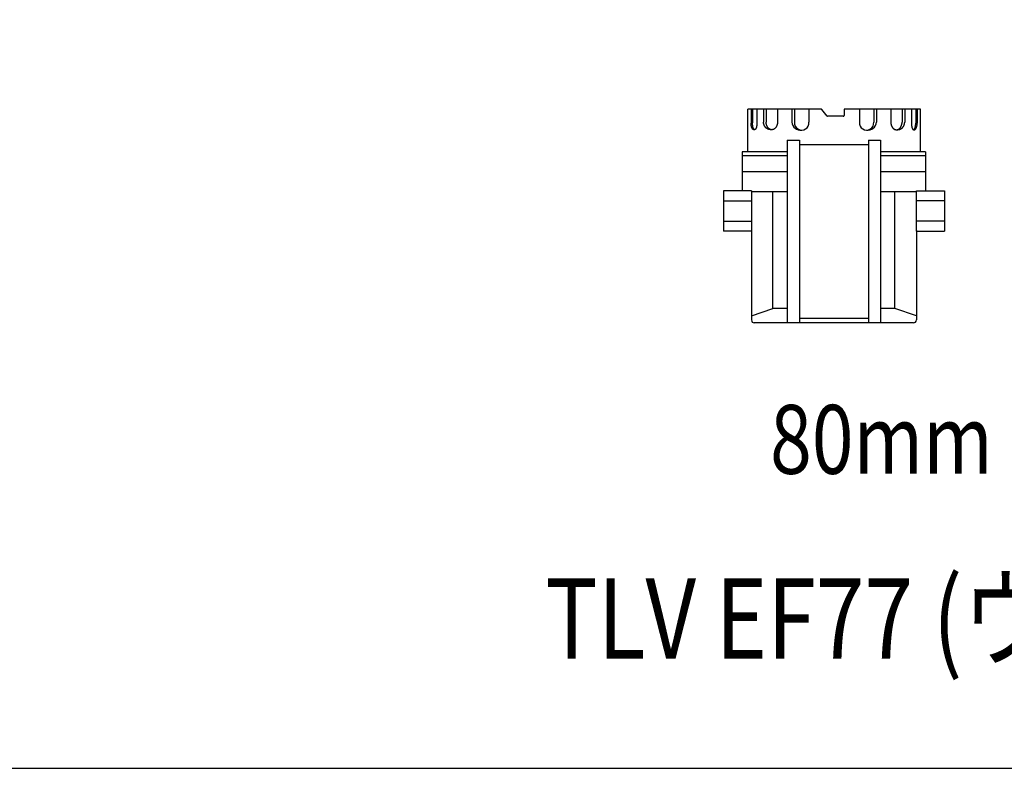
# Model space of a CAD drawing. Extents: x 216 to 4908, y 84 to 3384.
# Drawn here: x 1526 to 2212, y 84 to 606 of the extents above; entities that cross this region are included whole.
import ezdxf
from ezdxf.enums import TextEntityAlignment as Align

# ---------------------------------------------------------------- set-up
doc = ezdxf.new("R2010")
doc.units = 0
doc.header["$LTSCALE"] = 48
doc.layers.get('0').update_dxf_attribs({"linetype": 'CONTINUOUS'})
doc.styles.get("Standard").update_dxf_attribs({"font": 'simplex', "width": 0.8, "bigfont": 'extfont'})

msp = doc.modelspace()

# ---------------------------------------------------------------- linework, layer by layer
for p, q in [((2033.42, 513.72), (2033.42, 543.53)), ((2084.62, 543.53), (2033.43, 543.53)), ((2035.75, 543.53), (2035.75, 533.83)), ((2036.78, 543.53), (2036.78, 533.93)), ((2039.8, 543.53), (2039.8, 533.83)), ((2044.46, 543.53), (2044.46, 534.53)), ((2046.28, 543.53), (2046.28, 534.53)), ((2054.16, 543.53), (2054.16, 534.53)), ((2064.21, 543.44), (2064.21, 534.4)), ((2066.04, 543.5), (2066.04, 534.4)), ((2076.04, 543.44), (2076.04, 534.4)), ((2088.74, 538.71), (2085.01, 543.34)), ((2100.52, 543.03), (2100.52, 539.03)), ((2153.82, 543.53), (2101.02, 543.53)), ((2111.2, 543.44), (2111.2, 534.4)), ((2121.21, 543.5), (2121.21, 534.4)), ((2123.03, 543.44), (2123.03, 534.4)), ((2133.09, 543.53), (2133.09, 534.53)), ((2140.96, 543.53), (2140.96, 534.53)), ((2142.79, 543.53), (2142.79, 534.53)), ((2147.45, 543.53), (2147.45, 533.83)), ((2150.47, 543.53), (2150.47, 533.93)), ((2151.49, 543.53), (2151.49, 533.83)), ((2153.82, 513.72), (2153.82, 543.53)), ((2100.02, 538.53), (2089.13, 538.53)), ((2060.98, 521.86), (2060.98, 394.86)), ((2060.98, 521.86), (2069.48, 521.86)), ((2069.48, 521.86), (2069.48, 394.86)), ((2117.48, 521.86), (2117.48, 394.86)), ((2117.48, 521.86), (2125.98, 521.86)), ((2125.98, 521.86), (2125.98, 394.86)), ((2069.48, 518.86), (2117.48, 518.86)), ((2029.67, 513.71), (2029.67, 486.51)), ((2060.98, 513.71), (2029.67, 513.71)), ((2060.98, 510.88), (2029.73, 510.88)), ((2157.28, 513.72), (2125.98, 513.72)), ((2157.31, 510.87), (2125.98, 510.88)), ((2157.28, 513.72), (2157.28, 486.51)), ((2060.98, 499.86), (2029.67, 499.86)), ((2157.28, 499.87), (2125.98, 499.86)), ((2016.48, 486.51), (2016.48, 458.51)), ((2036.03, 486.51), (2016.48, 486.51)), ((2036.03, 486.51), (2036.03, 458.51)), ((2036.03, 486.01), (2060.98, 486.01)), ((2050.97, 404.53), (2050.97, 486.01)), ((2125.98, 486.01), (2150.93, 486.01)), ((2135.98, 404.53), (2135.98, 486.01)), ((2150.93, 486.51), (2170.48, 486.51)), ((2150.93, 458.51), (2150.93, 486.51)), ((2170.48, 486.51), (2170.48, 458.51)), ((2016.48, 479.51), (2036.03, 479.51)), ((2170.48, 479.51), (2150.93, 479.51)), ((2016.48, 465.51), (2036.03, 465.51)), ((2170.48, 465.51), (2150.93, 465.51)), ((2036.03, 458.51), (2016.48, 458.51)), ((2036.03, 459.01), (2036.03, 399.53)), ((2036.03, 458.51), (2036.03, 396.53)), ((2150.93, 459.01), (2150.93, 396.53)), ((2150.93, 459.01), (2150.93, 399.53)), ((2150.93, 458.51), (2170.48, 458.51)), ((2036.03, 399.53), (2050.97, 404.53)), ((2060.98, 404.53), (2050.98, 404.53)), ((2069.48, 397.86), (2117.48, 397.86)), ((2135.98, 404.53), (2125.98, 404.53)), ((2150.93, 399.53), (2135.98, 404.53)), ((2148.93, 394.53), (2038.03, 394.53)), ((2060.98, 394.86), (2069.48, 394.86)), ((2117.48, 394.86), (2125.98, 394.86))]:
    msp.add_line(p, q)
msp.add_lwpolyline([(216, 84), (4908, 84), (4908, 3384), (216, 3384)], close=True)
for points in [[(2038.1, 529.19, 0), (2038.08, 529.18, 0), (2038.05, 529.17, 0), (2038.02, 529.17, 0), (2037.99, 529.16, 0), (2037.97, 529.15, 0), (2037.94, 529.15, 0), (2037.91, 529.14, 0), (2037.88, 529.14, 0), (2037.86, 529.13, 0), (2037.83, 529.13, 0), (2037.8, 529.13, 0), (2037.78, 529.13, 0), (2037.75, 529.13, 0), (2037.72, 529.13, 0), (2037.69, 529.13, 0), (2037.67, 529.14, 0), (2037.64, 529.14, 0), (2037.61, 529.14, 0), (2037.58, 529.15, 0), (2037.56, 529.16, 0), (2037.53, 529.16, 0), (2037.5, 529.17, 0), (2037.47, 529.18, 0), (2037.45, 529.19, 0), (2037.42, 529.2, 0), (2037.39, 529.21, 0), (2037.37, 529.23, 0), (2037.34, 529.24, 0), (2037.31, 529.25, 0), (2037.29, 529.27, 0), (2037.26, 529.28, 0), (2037.23, 529.3, 0), (2037.21, 529.32, 0), (2037.18, 529.34, 0), (2037.15, 529.36, 0), (2037.13, 529.37, 0), (2037.1, 529.39, 0), (2037.08, 529.42, 0), (2037.05, 529.44, 0), (2037.03, 529.46, 0), (2037, 529.49, 0), (2036.97, 529.51, 0), (2036.95, 529.54, 0), (2036.92, 529.56, 0), (2036.9, 529.59, 0), (2036.88, 529.62, 0), (2036.85, 529.65, 0), (2036.83, 529.68, 0), (2036.8, 529.71, 0), (2036.78, 529.74, 0), (2036.75, 529.77, 0), (2036.73, 529.8, 0), (2036.71, 529.83, 0), (2036.68, 529.87, 0), (2036.66, 529.9, 0), (2036.64, 529.94, 0), (2036.62, 529.97, 0), (2036.59, 530.01, 0), (2036.57, 530.05, 0), (2036.55, 530.09, 0), (2036.53, 530.12, 0), (2036.51, 530.16, 0), (2036.49, 530.21, 0), (2036.46, 530.25, 0), (2036.44, 530.29, 0), (2036.42, 530.33, 0), (2036.4, 530.37, 0), (2036.38, 530.42, 0), (2036.36, 530.46, 0), (2036.34, 530.5, 0), (2036.32, 530.55, 0), (2036.31, 530.6, 0), (2036.29, 530.64, 0), (2036.27, 530.69, 0), (2036.25, 530.74, 0), (2036.23, 530.79, 0), (2036.21, 530.84, 0), (2036.2, 530.88, 0), (2036.18, 530.93, 0), (2036.16, 530.99, 0), (2036.15, 531.04, 0), (2036.13, 531.09, 0), (2036.12, 531.14, 0), (2036.1, 531.19, 0), (2036.08, 531.25, 0), (2036.07, 531.3, 0), (2036.06, 531.35, 0), (2036.04, 531.41, 0), (2036.03, 531.46, 0), (2036.01, 531.52, 0), (2036, 531.57, 0), (2035.99, 531.63, 0), (2035.97, 531.68, 0), (2035.96, 531.74, 0), (2035.95, 531.8, 0), (2035.94, 531.86, 0), (2035.93, 531.91, 0), (2035.92, 531.97, 0), (2035.91, 532.03, 0), (2035.9, 532.09, 0), (2035.89, 532.15, 0), (2035.88, 532.21, 0), (2035.87, 532.27, 0), (2035.86, 532.33, 0), (2035.85, 532.39, 0), (2035.84, 532.45, 0), (2035.83, 532.51, 0), (2035.83, 532.57, 0), (2035.82, 532.64, 0), (2035.81, 532.7, 0), (2035.81, 532.76, 0), (2035.8, 532.82, 0), (2035.79, 532.88, 0), (2035.79, 532.95, 0), (2035.78, 533.01, 0), (2035.78, 533.07, 0), (2035.77, 533.13, 0), (2035.77, 533.2, 0), (2035.77, 533.26, 0), (2035.76, 533.33, 0), (2035.76, 533.39, 0), (2035.76, 533.45, 0), (2035.76, 533.51, 0), (2035.76, 533.58, 0), (2035.75, 533.64, 0), (2035.75, 533.71, 0), (2035.75, 533.77, 0), (2035.75, 533.83, 0)], [(2039.8, 533.83, 0), (2039.8, 533.72, 0), (2039.8, 533.6, 0), (2039.79, 533.49, 0), (2039.79, 533.38, 0), (2039.79, 533.26, 0), (2039.78, 533.15, 0), (2039.78, 533.03, 0), (2039.77, 532.92, 0), (2039.76, 532.81, 0), (2039.75, 532.7, 0), (2039.74, 532.59, 0), (2039.73, 532.48, 0), (2039.72, 532.37, 0), (2039.71, 532.26, 0), (2039.7, 532.15, 0), (2039.68, 532.04, 0), (2039.67, 531.94, 0), (2039.65, 531.84, 0), (2039.64, 531.73, 0), (2039.62, 531.63, 0), (2039.6, 531.53, 0), (2039.58, 531.43, 0), (2039.56, 531.33, 0), (2039.54, 531.24, 0), (2039.52, 531.14, 0), (2039.5, 531.05, 0), (2039.48, 530.96, 0), (2039.46, 530.87, 0), (2039.43, 530.78, 0), (2039.41, 530.69, 0), (2039.38, 530.61, 0), (2039.36, 530.53, 0), (2039.33, 530.45, 0), (2039.3, 530.37, 0), (2039.27, 530.29, 0), (2039.25, 530.22, 0), (2039.22, 530.15, 0), (2039.19, 530.08, 0), (2039.16, 530.01, 0), (2039.13, 529.95, 0), (2039.1, 529.88, 0), (2039.06, 529.82, 0), (2039.03, 529.77, 0), (2039, 529.71, 0), (2038.97, 529.66, 0), (2038.93, 529.61, 0), (2038.9, 529.56, 0), (2038.87, 529.51, 0), (2038.83, 529.47, 0), (2038.8, 529.43, 0), (2038.76, 529.39, 0), (2038.73, 529.36, 0), (2038.69, 529.33, 0), (2038.66, 529.3, 0), (2038.62, 529.27, 0), (2038.58, 529.25, 0), (2038.55, 529.23, 0), (2038.51, 529.21, 0), (2038.47, 529.19, 0), (2038.44, 529.18, 0), (2038.4, 529.17, 0), (2038.36, 529.16, 0), (2038.33, 529.16, 0), (2038.29, 529.16, 0), (2038.25, 529.16, 0), (2038.21, 529.16, 0), (2038.18, 529.17, 0), (2038.14, 529.18, 0), (2038.1, 529.19, 0), (2038.07, 529.21, 0), (2038.03, 529.23, 0), (2037.99, 529.25, 0), (2037.96, 529.27, 0), (2037.92, 529.3, 0), (2037.89, 529.33, 0), (2037.85, 529.36, 0), (2037.81, 529.39, 0), (2037.78, 529.43, 0), (2037.74, 529.47, 0), (2037.71, 529.51, 0), (2037.68, 529.56, 0), (2037.64, 529.61, 0), (2037.61, 529.66, 0), (2037.58, 529.71, 0), (2037.54, 529.77, 0), (2037.51, 529.82, 0), (2037.48, 529.88, 0), (2037.45, 529.95, 0), (2037.42, 530.01, 0), (2037.39, 530.08, 0), (2037.36, 530.15, 0), (2037.33, 530.22, 0), (2037.3, 530.29, 0), (2037.27, 530.37, 0), (2037.25, 530.45, 0), (2037.22, 530.53, 0), (2037.19, 530.61, 0), (2037.17, 530.69, 0), (2037.14, 530.78, 0), (2037.12, 530.87, 0), (2037.1, 530.96, 0), (2037.08, 531.05, 0), (2037.05, 531.14, 0), (2037.03, 531.24, 0), (2037.01, 531.33, 0), (2036.99, 531.43, 0), (2036.97, 531.53, 0), (2036.96, 531.63, 0), (2036.94, 531.73, 0), (2036.92, 531.84, 0), (2036.91, 531.94, 0), (2036.89, 532.04, 0), (2036.88, 532.15, 0), (2036.87, 532.26, 0), (2036.85, 532.37, 0), (2036.84, 532.48, 0), (2036.83, 532.59, 0), (2036.82, 532.7, 0), (2036.81, 532.81, 0), (2036.81, 532.92, 0), (2036.8, 533.03, 0), (2036.79, 533.15, 0), (2036.79, 533.26, 0), (2036.79, 533.38, 0), (2036.78, 533.49, 0), (2036.78, 533.6, 0), (2036.78, 533.72, 0), (2036.78, 533.83, 0)], [(2049.65, 529.2, 0), (2049.59, 529.19, 0), (2049.53, 529.19, 0), (2049.47, 529.18, 0), (2049.4, 529.18, 0), (2049.34, 529.18, 0), (2049.28, 529.18, 0), (2049.22, 529.18, 0), (2049.15, 529.18, 0), (2049.09, 529.19, 0), (2049.03, 529.19, 0), (2048.97, 529.19, 0), (2048.91, 529.2, 0), (2048.84, 529.21, 0), (2048.78, 529.21, 0), (2048.72, 529.22, 0), (2048.66, 529.23, 0), (2048.6, 529.24, 0), (2048.54, 529.25, 0), (2048.47, 529.26, 0), (2048.41, 529.27, 0), (2048.35, 529.29, 0), (2048.29, 529.3, 0), (2048.23, 529.32, 0), (2048.17, 529.33, 0), (2048.11, 529.35, 0), (2048.05, 529.36, 0), (2047.99, 529.38, 0), (2047.93, 529.4, 0), (2047.87, 529.42, 0), (2047.81, 529.44, 0), (2047.75, 529.46, 0), (2047.69, 529.49, 0), (2047.63, 529.51, 0), (2047.58, 529.53, 0), (2047.52, 529.56, 0), (2047.46, 529.59, 0), (2047.4, 529.61, 0), (2047.35, 529.64, 0), (2047.29, 529.67, 0), (2047.23, 529.7, 0), (2047.18, 529.73, 0), (2047.12, 529.76, 0), (2047.07, 529.79, 0), (2047.01, 529.82, 0), (2046.96, 529.85, 0), (2046.9, 529.89, 0), (2046.85, 529.92, 0), (2046.79, 529.96, 0), (2046.74, 529.99, 0), (2046.69, 530.03, 0), (2046.64, 530.07, 0), (2046.58, 530.1, 0), (2046.53, 530.14, 0), (2046.48, 530.18, 0), (2046.43, 530.22, 0), (2046.38, 530.26, 0), (2046.33, 530.31, 0), (2046.28, 530.35, 0), (2046.24, 530.39, 0), (2046.19, 530.43, 0), (2046.14, 530.48, 0), (2046.09, 530.52, 0), (2046.05, 530.57, 0), (2046, 530.62, 0), (2045.96, 530.66, 0), (2045.91, 530.71, 0), (2045.87, 530.76, 0), (2045.82, 530.81, 0), (2045.78, 530.86, 0), (2045.74, 530.91, 0), (2045.7, 530.96, 0), (2045.66, 531.01, 0), (2045.61, 531.06, 0), (2045.57, 531.12, 0), (2045.54, 531.17, 0), (2045.5, 531.22, 0), (2045.46, 531.28, 0), (2045.42, 531.33, 0), (2045.38, 531.39, 0), (2045.35, 531.44, 0), (2045.31, 531.5, 0), (2045.28, 531.56, 0), (2045.24, 531.61, 0), (2045.21, 531.67, 0), (2045.18, 531.73, 0), (2045.14, 531.79, 0), (2045.11, 531.85, 0), (2045.08, 531.91, 0), (2045.05, 531.97, 0), (2045.02, 532.03, 0), (2044.99, 532.09, 0), (2044.96, 532.15, 0), (2044.94, 532.21, 0), (2044.91, 532.27, 0), (2044.88, 532.34, 0), (2044.86, 532.4, 0), (2044.84, 532.46, 0), (2044.81, 532.52, 0), (2044.79, 532.59, 0), (2044.77, 532.65, 0), (2044.74, 532.72, 0), (2044.72, 532.78, 0), (2044.7, 532.85, 0), (2044.68, 532.91, 0), (2044.67, 532.98, 0), (2044.65, 533.04, 0), (2044.63, 533.11, 0), (2044.62, 533.18, 0), (2044.6, 533.24, 0), (2044.59, 533.31, 0), (2044.57, 533.38, 0), (2044.56, 533.44, 0), (2044.55, 533.51, 0), (2044.53, 533.58, 0), (2044.52, 533.65, 0), (2044.51, 533.71, 0), (2044.5, 533.78, 0), (2044.5, 533.85, 0), (2044.49, 533.92, 0), (2044.48, 533.99, 0), (2044.48, 534.05, 0), (2044.47, 534.12, 0), (2044.47, 534.19, 0), (2044.46, 534.26, 0), (2044.46, 534.33, 0), (2044.46, 534.4, 0), (2044.46, 534.47, 0), (2044.46, 534.53, 0)], [(2054.16, 534.53, 0), (2054.16, 534.4, 0), (2054.15, 534.27, 0), (2054.15, 534.14, 0), (2054.14, 534.01, 0), (2054.13, 533.87, 0), (2054.12, 533.74, 0), (2054.1, 533.61, 0), (2054.08, 533.48, 0), (2054.06, 533.35, 0), (2054.04, 533.22, 0), (2054.02, 533.1, 0), (2053.99, 532.97, 0), (2053.96, 532.84, 0), (2053.93, 532.72, 0), (2053.89, 532.59, 0), (2053.86, 532.47, 0), (2053.82, 532.35, 0), (2053.78, 532.23, 0), (2053.74, 532.11, 0), (2053.69, 531.99, 0), (2053.65, 531.88, 0), (2053.6, 531.76, 0), (2053.55, 531.65, 0), (2053.49, 531.54, 0), (2053.44, 531.43, 0), (2053.38, 531.32, 0), (2053.32, 531.21, 0), (2053.26, 531.11, 0), (2053.2, 531.01, 0), (2053.14, 530.91, 0), (2053.07, 530.81, 0), (2053, 530.72, 0), (2052.94, 530.63, 0), (2052.86, 530.54, 0), (2052.79, 530.45, 0), (2052.72, 530.36, 0), (2052.64, 530.28, 0), (2052.57, 530.2, 0), (2052.49, 530.12, 0), (2052.41, 530.05, 0), (2052.33, 529.98, 0), (2052.24, 529.91, 0), (2052.16, 529.84, 0), (2052.08, 529.77, 0), (2051.99, 529.71, 0), (2051.9, 529.66, 0), (2051.82, 529.6, 0), (2051.73, 529.55, 0), (2051.64, 529.5, 0), (2051.55, 529.45, 0), (2051.46, 529.41, 0), (2051.36, 529.37, 0), (2051.27, 529.33, 0), (2051.18, 529.3, 0), (2051.08, 529.27, 0), (2050.99, 529.24, 0), (2050.89, 529.22, 0), (2050.8, 529.2, 0), (2050.7, 529.18, 0), (2050.61, 529.16, 0), (2050.51, 529.15, 0), (2050.41, 529.14, 0), (2050.32, 529.14, 0), (2050.22, 529.14, 0), (2050.12, 529.14, 0), (2050.03, 529.14, 0), (2049.93, 529.15, 0), (2049.83, 529.16, 0), (2049.74, 529.18, 0), (2049.64, 529.2, 0), (2049.55, 529.22, 0), (2049.45, 529.24, 0), (2049.36, 529.27, 0), (2049.26, 529.3, 0), (2049.17, 529.33, 0), (2049.08, 529.37, 0), (2048.98, 529.41, 0), (2048.89, 529.45, 0), (2048.8, 529.5, 0), (2048.71, 529.55, 0), (2048.62, 529.6, 0), (2048.54, 529.66, 0), (2048.45, 529.71, 0), (2048.36, 529.77, 0), (2048.28, 529.84, 0), (2048.2, 529.91, 0), (2048.11, 529.98, 0), (2048.03, 530.05, 0), (2047.95, 530.12, 0), (2047.87, 530.2, 0), (2047.8, 530.28, 0), (2047.72, 530.36, 0), (2047.65, 530.45, 0), (2047.58, 530.54, 0), (2047.5, 530.63, 0), (2047.44, 530.72, 0), (2047.37, 530.81, 0), (2047.3, 530.91, 0), (2047.24, 531.01, 0), (2047.18, 531.11, 0), (2047.12, 531.21, 0), (2047.06, 531.32, 0), (2047, 531.43, 0), (2046.95, 531.54, 0), (2046.89, 531.65, 0), (2046.84, 531.76, 0), (2046.79, 531.88, 0), (2046.75, 531.99, 0), (2046.7, 532.11, 0), (2046.66, 532.23, 0), (2046.62, 532.35, 0), (2046.58, 532.47, 0), (2046.55, 532.59, 0), (2046.51, 532.72, 0), (2046.48, 532.84, 0), (2046.45, 532.97, 0), (2046.42, 533.1, 0), (2046.4, 533.22, 0), (2046.38, 533.35, 0), (2046.36, 533.48, 0), (2046.34, 533.61, 0), (2046.32, 533.74, 0), (2046.31, 533.87, 0), (2046.3, 534.01, 0), (2046.29, 534.14, 0), (2046.29, 534.27, 0), (2046.28, 534.4, 0), (2046.28, 534.53, 0)], [(2133.09, 534.53, 0), (2133.09, 534.4, 0), (2133.09, 534.27, 0), (2133.1, 534.14, 0), (2133.11, 534.01, 0), (2133.12, 533.87, 0), (2133.13, 533.74, 0), (2133.14, 533.61, 0), (2133.16, 533.48, 0), (2133.18, 533.35, 0), (2133.2, 533.22, 0), (2133.23, 533.1, 0), (2133.26, 532.97, 0), (2133.29, 532.84, 0), (2133.32, 532.72, 0), (2133.35, 532.59, 0), (2133.39, 532.47, 0), (2133.42, 532.35, 0), (2133.46, 532.23, 0), (2133.51, 532.11, 0), (2133.55, 531.99, 0), (2133.6, 531.88, 0), (2133.65, 531.76, 0), (2133.7, 531.65, 0), (2133.75, 531.54, 0), (2133.81, 531.43, 0), (2133.86, 531.32, 0), (2133.92, 531.21, 0), (2133.98, 531.11, 0), (2134.04, 531.01, 0), (2134.11, 530.91, 0), (2134.17, 530.81, 0), (2134.24, 530.72, 0), (2134.31, 530.63, 0), (2134.38, 530.54, 0), (2134.45, 530.45, 0), (2134.53, 530.36, 0), (2134.6, 530.28, 0), (2134.68, 530.2, 0), (2134.76, 530.12, 0), (2134.84, 530.05, 0), (2134.92, 529.98, 0), (2135, 529.91, 0), (2135.08, 529.84, 0), (2135.17, 529.77, 0), (2135.25, 529.71, 0), (2135.34, 529.66, 0), (2135.43, 529.6, 0), (2135.52, 529.55, 0), (2135.61, 529.5, 0), (2135.7, 529.45, 0), (2135.79, 529.41, 0), (2135.88, 529.37, 0), (2135.97, 529.33, 0), (2136.07, 529.3, 0), (2136.16, 529.27, 0), (2136.26, 529.24, 0), (2136.35, 529.22, 0), (2136.45, 529.2, 0), (2136.54, 529.18, 0), (2136.64, 529.16, 0), (2136.74, 529.15, 0), (2136.83, 529.14, 0), (2136.93, 529.14, 0), (2137.02, 529.14, 0), (2137.12, 529.14, 0), (2137.22, 529.14, 0), (2137.31, 529.15, 0), (2137.41, 529.16, 0), (2137.51, 529.18, 0), (2137.6, 529.2, 0), (2137.7, 529.22, 0), (2137.79, 529.24, 0), (2137.89, 529.27, 0), (2137.98, 529.3, 0), (2138.08, 529.33, 0), (2138.17, 529.37, 0), (2138.26, 529.41, 0), (2138.35, 529.45, 0), (2138.44, 529.5, 0), (2138.53, 529.55, 0), (2138.62, 529.6, 0), (2138.71, 529.66, 0), (2138.8, 529.71, 0), (2138.88, 529.77, 0), (2138.97, 529.84, 0), (2139.05, 529.91, 0), (2139.13, 529.98, 0), (2139.21, 530.05, 0), (2139.29, 530.12, 0), (2139.37, 530.2, 0), (2139.45, 530.28, 0), (2139.52, 530.36, 0), (2139.6, 530.45, 0), (2139.67, 530.54, 0), (2139.74, 530.63, 0), (2139.81, 530.72, 0), (2139.88, 530.81, 0), (2139.94, 530.91, 0), (2140.01, 531.01, 0), (2140.07, 531.11, 0), (2140.13, 531.21, 0), (2140.19, 531.32, 0), (2140.24, 531.43, 0), (2140.3, 531.54, 0), (2140.35, 531.65, 0), (2140.4, 531.76, 0), (2140.45, 531.88, 0), (2140.5, 531.99, 0), (2140.54, 532.11, 0), (2140.58, 532.23, 0), (2140.63, 532.35, 0), (2140.66, 532.47, 0), (2140.7, 532.59, 0), (2140.73, 532.72, 0), (2140.76, 532.84, 0), (2140.79, 532.97, 0), (2140.82, 533.1, 0), (2140.85, 533.22, 0), (2140.87, 533.35, 0), (2140.89, 533.48, 0), (2140.91, 533.61, 0), (2140.92, 533.74, 0), (2140.93, 533.87, 0), (2140.94, 534.01, 0), (2140.95, 534.14, 0), (2140.96, 534.27, 0), (2140.96, 534.4, 0), (2140.96, 534.53, 0)], [(2137.59, 529.2, 0), (2137.66, 529.19, 0), (2137.72, 529.19, 0), (2137.78, 529.18, 0), (2137.84, 529.18, 0), (2137.9, 529.18, 0), (2137.97, 529.18, 0), (2138.03, 529.18, 0), (2138.09, 529.18, 0), (2138.15, 529.19, 0), (2138.22, 529.19, 0), (2138.28, 529.19, 0), (2138.34, 529.2, 0), (2138.4, 529.21, 0), (2138.46, 529.21, 0), (2138.52, 529.22, 0), (2138.59, 529.23, 0), (2138.65, 529.24, 0), (2138.71, 529.25, 0), (2138.77, 529.26, 0), (2138.83, 529.27, 0), (2138.89, 529.29, 0), (2138.95, 529.3, 0), (2139.02, 529.32, 0), (2139.08, 529.33, 0), (2139.14, 529.35, 0), (2139.2, 529.36, 0), (2139.26, 529.38, 0), (2139.32, 529.4, 0), (2139.38, 529.42, 0), (2139.43, 529.44, 0), (2139.49, 529.46, 0), (2139.55, 529.49, 0), (2139.61, 529.51, 0), (2139.67, 529.53, 0), (2139.73, 529.56, 0), (2139.79, 529.59, 0), (2139.84, 529.61, 0), (2139.9, 529.64, 0), (2139.96, 529.67, 0), (2140.01, 529.7, 0), (2140.07, 529.73, 0), (2140.12, 529.76, 0), (2140.18, 529.79, 0), (2140.23, 529.82, 0), (2140.29, 529.85, 0), (2140.34, 529.89, 0), (2140.4, 529.92, 0), (2140.45, 529.96, 0), (2140.5, 529.99, 0), (2140.56, 530.03, 0), (2140.61, 530.07, 0), (2140.66, 530.1, 0), (2140.71, 530.14, 0), (2140.76, 530.18, 0), (2140.81, 530.22, 0), (2140.86, 530.26, 0), (2140.91, 530.31, 0), (2140.96, 530.35, 0), (2141.01, 530.39, 0), (2141.06, 530.43, 0), (2141.1, 530.48, 0), (2141.15, 530.52, 0), (2141.2, 530.57, 0), (2141.24, 530.62, 0), (2141.29, 530.66, 0), (2141.33, 530.71, 0), (2141.38, 530.76, 0), (2141.42, 530.81, 0), (2141.46, 530.86, 0), (2141.51, 530.91, 0), (2141.55, 530.96, 0), (2141.59, 531.01, 0), (2141.63, 531.06, 0), (2141.67, 531.12, 0), (2141.71, 531.17, 0), (2141.75, 531.22, 0), (2141.79, 531.28, 0), (2141.82, 531.33, 0), (2141.86, 531.39, 0), (2141.9, 531.44, 0), (2141.93, 531.5, 0), (2141.97, 531.56, 0), (2142, 531.61, 0), (2142.04, 531.67, 0), (2142.07, 531.73, 0), (2142.1, 531.79, 0), (2142.13, 531.85, 0), (2142.16, 531.91, 0), (2142.19, 531.97, 0), (2142.22, 532.03, 0), (2142.25, 532.09, 0), (2142.28, 532.15, 0), (2142.31, 532.21, 0), (2142.33, 532.27, 0), (2142.36, 532.34, 0), (2142.39, 532.4, 0), (2142.41, 532.46, 0), (2142.43, 532.52, 0), (2142.46, 532.59, 0), (2142.48, 532.65, 0), (2142.5, 532.72, 0), (2142.52, 532.78, 0), (2142.54, 532.85, 0), (2142.56, 532.91, 0), (2142.58, 532.98, 0), (2142.6, 533.04, 0), (2142.61, 533.11, 0), (2142.63, 533.18, 0), (2142.65, 533.24, 0), (2142.66, 533.31, 0), (2142.67, 533.38, 0), (2142.69, 533.44, 0), (2142.7, 533.51, 0), (2142.71, 533.58, 0), (2142.72, 533.65, 0), (2142.73, 533.71, 0), (2142.74, 533.78, 0), (2142.75, 533.85, 0), (2142.76, 533.92, 0), (2142.76, 533.99, 0), (2142.77, 534.05, 0), (2142.77, 534.12, 0), (2142.78, 534.19, 0), (2142.78, 534.26, 0), (2142.78, 534.33, 0), (2142.79, 534.4, 0), (2142.79, 534.47, 0), (2142.79, 534.53, 0)], [(2147.45, 533.83, 0), (2147.45, 533.72, 0), (2147.45, 533.6, 0), (2147.45, 533.49, 0), (2147.45, 533.38, 0), (2147.46, 533.26, 0), (2147.46, 533.15, 0), (2147.47, 533.03, 0), (2147.48, 532.92, 0), (2147.48, 532.81, 0), (2147.49, 532.7, 0), (2147.5, 532.59, 0), (2147.51, 532.48, 0), (2147.52, 532.37, 0), (2147.54, 532.26, 0), (2147.55, 532.15, 0), (2147.56, 532.04, 0), (2147.58, 531.94, 0), (2147.59, 531.84, 0), (2147.61, 531.73, 0), (2147.63, 531.63, 0), (2147.64, 531.53, 0), (2147.66, 531.43, 0), (2147.68, 531.33, 0), (2147.7, 531.24, 0), (2147.72, 531.14, 0), (2147.74, 531.05, 0), (2147.77, 530.96, 0), (2147.79, 530.87, 0), (2147.81, 530.78, 0), (2147.84, 530.69, 0), (2147.86, 530.61, 0), (2147.89, 530.53, 0), (2147.92, 530.45, 0), (2147.94, 530.37, 0), (2147.97, 530.29, 0), (2148, 530.22, 0), (2148.03, 530.15, 0), (2148.06, 530.08, 0), (2148.09, 530.01, 0), (2148.12, 529.95, 0), (2148.15, 529.88, 0), (2148.18, 529.82, 0), (2148.21, 529.77, 0), (2148.25, 529.71, 0), (2148.28, 529.66, 0), (2148.31, 529.61, 0), (2148.35, 529.56, 0), (2148.38, 529.51, 0), (2148.41, 529.47, 0), (2148.45, 529.43, 0), (2148.48, 529.39, 0), (2148.52, 529.36, 0), (2148.55, 529.33, 0), (2148.59, 529.3, 0), (2148.63, 529.27, 0), (2148.66, 529.25, 0), (2148.7, 529.23, 0), (2148.74, 529.21, 0), (2148.77, 529.19, 0), (2148.81, 529.18, 0), (2148.85, 529.17, 0), (2148.88, 529.16, 0), (2148.92, 529.16, 0), (2148.96, 529.16, 0), (2148.99, 529.16, 0), (2149.03, 529.16, 0), (2149.07, 529.17, 0), (2149.1, 529.18, 0), (2149.14, 529.19, 0), (2149.18, 529.21, 0), (2149.22, 529.23, 0), (2149.25, 529.25, 0), (2149.29, 529.27, 0), (2149.32, 529.3, 0), (2149.36, 529.33, 0), (2149.4, 529.36, 0), (2149.43, 529.39, 0), (2149.47, 529.43, 0), (2149.5, 529.47, 0), (2149.53, 529.51, 0), (2149.57, 529.56, 0), (2149.6, 529.61, 0), (2149.64, 529.66, 0), (2149.67, 529.71, 0), (2149.7, 529.77, 0), (2149.73, 529.82, 0), (2149.76, 529.88, 0), (2149.8, 529.95, 0), (2149.83, 530.01, 0), (2149.86, 530.08, 0), (2149.89, 530.15, 0), (2149.91, 530.22, 0), (2149.94, 530.29, 0), (2149.97, 530.37, 0), (2150, 530.45, 0), (2150.02, 530.53, 0), (2150.05, 530.61, 0), (2150.08, 530.69, 0), (2150.1, 530.78, 0), (2150.12, 530.87, 0), (2150.15, 530.96, 0), (2150.17, 531.05, 0), (2150.19, 531.14, 0), (2150.21, 531.24, 0), (2150.23, 531.33, 0), (2150.25, 531.43, 0), (2150.27, 531.53, 0), (2150.29, 531.63, 0), (2150.31, 531.73, 0), (2150.32, 531.84, 0), (2150.34, 531.94, 0), (2150.35, 532.04, 0), (2150.37, 532.15, 0), (2150.38, 532.26, 0), (2150.39, 532.37, 0), (2150.4, 532.48, 0), (2150.41, 532.59, 0), (2150.42, 532.7, 0), (2150.43, 532.81, 0), (2150.44, 532.92, 0), (2150.44, 533.03, 0), (2150.45, 533.15, 0), (2150.46, 533.26, 0), (2150.46, 533.38, 0), (2150.46, 533.49, 0), (2150.47, 533.6, 0), (2150.47, 533.72, 0), (2150.47, 533.83, 0)], [(2149.14, 529.19, 0), (2149.17, 529.18, 0), (2149.2, 529.17, 0), (2149.22, 529.17, 0), (2149.25, 529.16, 0), (2149.28, 529.15, 0), (2149.31, 529.15, 0), (2149.33, 529.14, 0), (2149.36, 529.14, 0), (2149.39, 529.13, 0), (2149.42, 529.13, 0), (2149.44, 529.13, 0), (2149.47, 529.13, 0), (2149.5, 529.13, 0), (2149.52, 529.13, 0), (2149.55, 529.13, 0), (2149.58, 529.14, 0), (2149.61, 529.14, 0), (2149.63, 529.14, 0), (2149.66, 529.15, 0), (2149.69, 529.16, 0), (2149.72, 529.16, 0), (2149.74, 529.17, 0), (2149.77, 529.18, 0), (2149.8, 529.19, 0), (2149.82, 529.2, 0), (2149.85, 529.21, 0), (2149.88, 529.23, 0), (2149.91, 529.24, 0), (2149.93, 529.25, 0), (2149.96, 529.27, 0), (2149.99, 529.28, 0), (2150.01, 529.3, 0), (2150.04, 529.32, 0), (2150.06, 529.34, 0), (2150.09, 529.36, 0), (2150.12, 529.37, 0), (2150.14, 529.39, 0), (2150.17, 529.42, 0), (2150.19, 529.44, 0), (2150.22, 529.46, 0), (2150.24, 529.49, 0), (2150.27, 529.51, 0), (2150.3, 529.54, 0), (2150.32, 529.56, 0), (2150.35, 529.59, 0), (2150.37, 529.62, 0), (2150.39, 529.65, 0), (2150.42, 529.68, 0), (2150.44, 529.71, 0), (2150.47, 529.74, 0), (2150.49, 529.77, 0), (2150.51, 529.8, 0), (2150.54, 529.83, 0), (2150.56, 529.87, 0), (2150.58, 529.9, 0), (2150.61, 529.94, 0), (2150.63, 529.97, 0), (2150.65, 530.01, 0), (2150.67, 530.05, 0), (2150.7, 530.09, 0), (2150.72, 530.12, 0), (2150.74, 530.16, 0), (2150.76, 530.21, 0), (2150.78, 530.25, 0), (2150.8, 530.29, 0), (2150.82, 530.33, 0), (2150.84, 530.37, 0), (2150.86, 530.42, 0), (2150.88, 530.46, 0), (2150.9, 530.5, 0), (2150.92, 530.55, 0), (2150.94, 530.6, 0), (2150.96, 530.64, 0), (2150.98, 530.69, 0), (2150.99, 530.74, 0), (2151.01, 530.79, 0), (2151.03, 530.84, 0), (2151.05, 530.88, 0), (2151.06, 530.93, 0), (2151.08, 530.99, 0), (2151.1, 531.04, 0), (2151.11, 531.09, 0), (2151.13, 531.14, 0), (2151.15, 531.19, 0), (2151.16, 531.25, 0), (2151.18, 531.3, 0), (2151.19, 531.35, 0), (2151.2, 531.41, 0), (2151.22, 531.46, 0), (2151.23, 531.52, 0), (2151.24, 531.57, 0), (2151.26, 531.63, 0), (2151.27, 531.68, 0), (2151.28, 531.74, 0), (2151.29, 531.8, 0), (2151.31, 531.86, 0), (2151.32, 531.91, 0), (2151.33, 531.97, 0), (2151.34, 532.03, 0), (2151.35, 532.09, 0), (2151.36, 532.15, 0), (2151.37, 532.21, 0), (2151.38, 532.27, 0), (2151.39, 532.33, 0), (2151.4, 532.39, 0), (2151.4, 532.45, 0), (2151.41, 532.51, 0), (2151.42, 532.57, 0), (2151.43, 532.64, 0), (2151.43, 532.7, 0), (2151.44, 532.76, 0), (2151.45, 532.82, 0), (2151.45, 532.88, 0), (2151.46, 532.95, 0), (2151.46, 533.01, 0), (2151.47, 533.07, 0), (2151.47, 533.13, 0), (2151.47, 533.2, 0), (2151.48, 533.26, 0), (2151.48, 533.33, 0), (2151.48, 533.39, 0), (2151.49, 533.45, 0), (2151.49, 533.51, 0), (2151.49, 533.58, 0), (2151.49, 533.64, 0), (2151.49, 533.71, 0), (2151.49, 533.77, 0), (2151.49, 533.83, 0)]]:
    msp.add_polyline3d(points)
for centre, radius, start, end in [((2084.62, 543.03), 0.5, 38.88592, 90), ((2101.02, 543.03), 0.5, 90, 180.00358), ((2089.13, 539.03), 0.5, 218.88592, 270.00358), ((2100.02, 539.03), 0.5, 270.00358, 0.00358), ((2070.13, 534.76), 5.93, 183.49155, 278.85318), ((2071.04, 533.93), 5.03, 174.63836, 5.36164), ((2116.2, 533.93), 5.03, 174.63836, 5.36164), ((2117.12, 534.76), 5.93, 261.14682, 356.50845), ((2038.03, 396.53), 2, 180, 270), ((2148.93, 396.53), 2, 270, 0)]:
    msp.add_arc(centre, radius, start, end)

# ---------------------------------------------------------------- texts
at = {"width": 0.8}
msp.add_text('80mm', height=48, dxfattribs=at).set_placement((2048.99, 289.3))
msp.add_text('TLV EF77 (ウエハー) 一体型', height=56, dxfattribs=at).set_placement((2268.8, 181.08), align=Align.MIDDLE)

doc.saveas('drawing.dxf')
